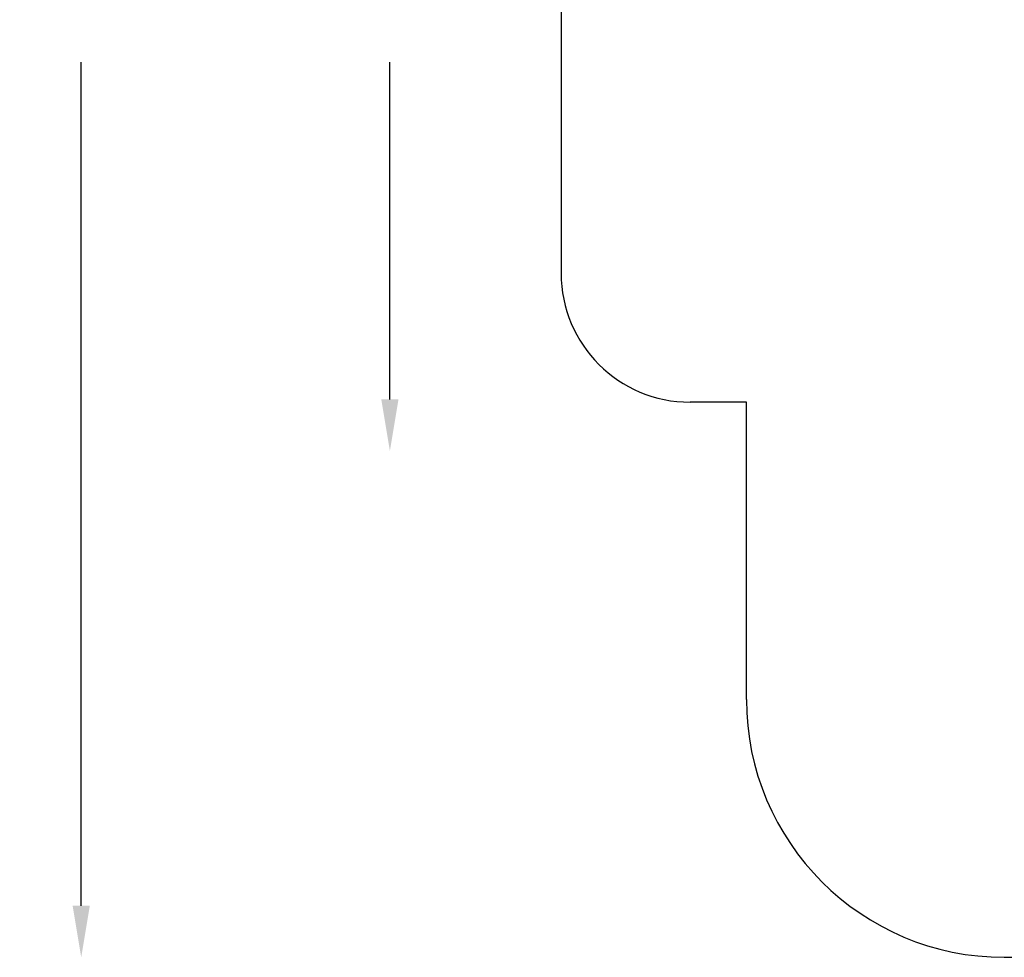
# Model space of a CAD drawing. Units: millimetres. Extents: x 22105 to 29003, y -7629 to 1017.
# Drawn here: x 22105 to 25922, y -7629 to -3993 of the extents above; entities that cross this region are included whole.
import ezdxf

# ---------------------------------------------------------------- set-up
doc = ezdxf.new("R2010")
doc.units = ezdxf.units.MM
doc.layers.add('Strefa bezpieczna', color=8, linetype='Continuous')
doc.dimstyles.get("Standard").update_dxf_attribs({"dimtxt": 180, "dimasz": 200, "dimexe": 0.18, "dimexo": 0.0625, "dimgap": 200, "dimtad": 0, "dimtih": 1, "dimtoh": 1, "dimlfac": 0.001, "dimzin": 0, "dimdsep": 46, "dimtxsty": 'Standard', "dimcen": 0.09, "dimse1": 1, "dimse2": 1, "dimadec": 0, "dimazin": 0, "dimtfac": 1, "dimtdec": 4, "dimtofl": 0, "dimtmove": 0, "dimatfit": 3, "dimfxl": 1, "dimtolj": 1, "dimtzin": 0, "dimarcsym": 0})

# ---------------------------------------------------------------- blocks, each defined once
blk = doc.blocks.new('*D104')
at = {"layer": 'Defpoints', "color": 0}
for p in [(25705.9, -326.2), (22343.7, -7629.1), (26645.9, -7629.1)]:
    blk.add_point(p, dxfattribs=at)
at = {"layer": 'Strefa bezpieczna', "color": 0, "lineweight": -2}
for p, q in [((22343.7, -526.2), (22343.7, -3577.6)), ((22343.7, -7429.1), (22343.7, -4157.6))]:
    blk.add_line(p, q, dxfattribs=at)
at = {"layer": 'Strefa bezpieczna', "color": 0}
for points in [[(22377.1, -526.2), (22310.4, -526.2), (22343.7, -326.2)], [(22310.4, -7429.1), (22377.1, -7429.1), (22343.7, -7629.1)]]:
    blk.add_solid(points, dxfattribs=at)
at = {"layer": 'Strefa bezpieczna', "color": 0, "insert": (22343.7, -3867.6), "char_height": 180, "attachment_point": 5}
blk.add_mtext('\\A1;7.30', dxfattribs=at)
blk = doc.blocks.new('*D105')
at = {"layer": 'Defpoints', "color": 0}
for p in [(26296.2, -1826.2), (23540.4, -5665.3), (26850.4, -5665.3)]:
    blk.add_point(p, dxfattribs=at)
at = {"layer": 'Strefa bezpieczna', "color": 0, "lineweight": -2}
for p, q in [((23540.4, -2026.2), (23540.4, -3577.6)), ((23540.4, -5465.3), (23540.4, -4157.6))]:
    blk.add_line(p, q, dxfattribs=at)
at = {"layer": 'Strefa bezpieczna', "color": 0}
for points in [[(23573.7, -2026.2), (23507, -2026.2), (23540.4, -1826.2)], [(23507, -5465.3), (23573.7, -5465.3), (23540.4, -5665.3)]]:
    blk.add_solid(points, dxfattribs=at)
at = {"layer": 'Strefa bezpieczna', "color": 0, "insert": (23540.4, -3867.6), "char_height": 180, "attachment_point": 5}
blk.add_mtext('\\A1;3.84', dxfattribs=at)

msp = doc.modelspace()

# ---------------------------------------------------------------- linework, layer by layer
at = {"layer": 'Strefa bezpieczna'}
for p, q in [((24204.199, -2236.701), (24204.199, -4976.047)), ((24922.36, -5476.047), (24704.199, -5476.047)), ((24922.36, -6629.137), (24922.36, -5476.047)), ((25922.36, -7629.137), (27369.36, -7629.137))]:
    msp.add_line(p, q, dxfattribs=at)
for centre, radius in [((24704.199, -4976.047), 500), ((25922.36, -6629.137), 1000)]:
    msp.add_arc(centre, radius, 180, 270, dxfattribs=at)

# ---------------------------------------------------------------- dimensions: what is measured, and where the dimension line sits
for base, p1, p2, picture, middle in [((22343.747, -7629.137), (25705.86, -326.165), (26645.86, -7629.137), '*D104', (22343.747, -3867.551)), ((23540.377, -5665.337), (26296.163, -1826.184), (26850.36, -5665.337), '*D105', (23540.377, -3867.551))]:
    dim = msp.add_linear_dim(base=base, p1=p1, p2=p2, angle=90, dimstyle='Standard', dxfattribs=at)
    dim.commit()
    dim.dimension.update_dxf_attribs({"geometry": picture, "text_midpoint": middle, "dimtype": 160})

doc.saveas('drawing.dxf')
